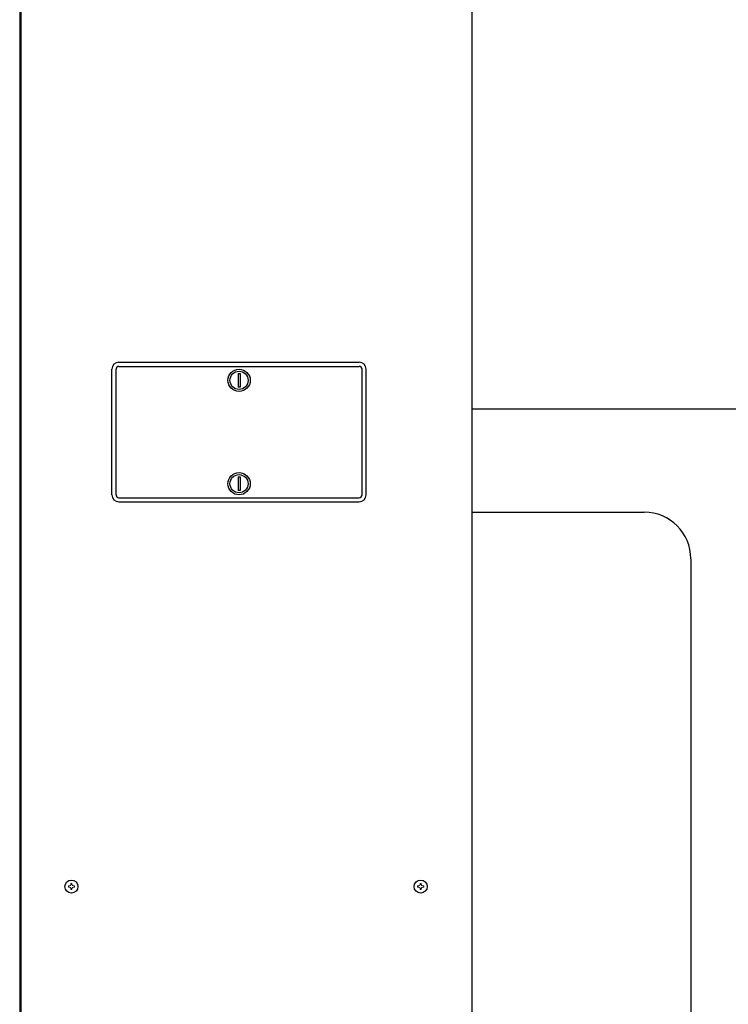
# Model space of a CAD drawing. Extents: x 0 to 427, y 0 to 297.
# Drawn here: x 183 to 197, y 209 to 228 of the extents above; entities that cross this region are included whole.
import ezdxf

# ---------------------------------------------------------------- set-up
doc = ezdxf.new("R2010")
doc.units = 0
doc.layers.add('M0', color=3, linetype='CONTINUOUS')

msp = doc.modelspace()

# ---------------------------------------------------------------- linework, layer by layer
at = {"layer": 'M0', "linetype": 'CONTINUOUS', "lineweight": 25}
for p, q in [((182.931172, 231.628321), (182.931172, 186.003721)), ((182.958172, 186.003721), (182.958172, 231.628321)), ((191.665672, 231.633721), (191.665672, 186.003721)), ((184.848172, 221.206321), (189.492172, 221.206321)), ((184.713172, 218.641321), (184.713172, 221.071321)), ((184.794172, 218.641321), (184.794172, 221.071321)), ((184.848172, 221.125321), (189.492172, 221.125321)), ((187.149922, 220.98586), (187.149922, 220.724782)), ((187.149922, 220.98586), (187.190422, 220.98586)), ((187.190422, 220.98586), (187.190422, 220.724782)), ((189.546172, 218.641321), (189.546172, 221.071321)), ((189.627172, 218.641321), (189.627172, 221.071321)), ((187.190422, 220.724782), (187.149922, 220.724782)), ((191.665672, 220.306321), (198.59751, 220.306321)), ((187.149922, 218.98786), (187.149922, 218.726782)), ((187.149922, 218.98786), (187.190422, 218.98786)), ((187.190422, 218.98786), (187.190422, 218.726782)), ((187.190422, 218.726782), (187.149922, 218.726782)), ((184.848172, 218.587321), (189.492172, 218.587321)), ((184.848172, 218.506321), (189.492172, 218.506321)), ((191.665672, 218.306321), (195.000621, 218.306321)), ((195.900621, 217.406321), (195.900621, 141.206321))]:
    msp.add_line(p, q, dxfattribs=at)
at = {"layer": 'M0', "linetype": 'CONTINUOUS', "lineweight": 13}
for p, q in [((183.871177, 211.082131), (183.871177, 211.058911)), ((183.891562, 211.082131), (183.871177, 211.082131)), ((183.891562, 211.058911), (183.871177, 211.058911)), ((183.941782, 211.129516), (183.918562, 211.129516)), ((183.918562, 211.129516), (183.918562, 211.109131)), ((183.941782, 211.129516), (183.941782, 211.109131)), ((183.989167, 211.082131), (183.968782, 211.082131)), ((183.989167, 211.058911), (183.968782, 211.058911)), ((183.989167, 211.082131), (183.989167, 211.058911)), ((190.621177, 211.082131), (190.621177, 211.058911)), ((190.641562, 211.082131), (190.621177, 211.082131)), ((190.641562, 211.058911), (190.621177, 211.058911)), ((190.691782, 211.129516), (190.668562, 211.129516)), ((190.668562, 211.129516), (190.668562, 211.109131)), ((190.691782, 211.129516), (190.691782, 211.109131)), ((190.739167, 211.082131), (190.718782, 211.082131)), ((190.739167, 211.058911), (190.718782, 211.058911)), ((190.739167, 211.082131), (190.739167, 211.058911)), ((183.918562, 211.031911), (183.918562, 211.011526)), ((183.941782, 211.011526), (183.918562, 211.011526)), ((183.941782, 211.031911), (183.941782, 211.011526)), ((190.668562, 211.031911), (190.668562, 211.011526)), ((190.691782, 211.011526), (190.668562, 211.011526)), ((190.691782, 211.031911), (190.691782, 211.011526))]:
    msp.add_line(p, q, dxfattribs=at)
at = {"layer": 'M0', "linetype": 'CONTINUOUS', "lineweight": 25}
for centre, radius in [((187.170172, 220.855321), 0.216), ((187.170172, 220.855321), 0.1755), ((187.170172, 218.857321), 0.216), ((187.170172, 218.857321), 0.1755), ((183.930172, 211.070521), 0.1269), ((190.680172, 211.070521), 0.1269)]:
    msp.add_circle(centre, radius, dxfattribs=at)
for centre, radius, start, end in [((184.848172, 221.071321), 0.135, 90, 180), ((189.492172, 221.071321), 0.135, 0, 90), ((184.848172, 221.071321), 0.054, 90, 180), ((189.492172, 221.071321), 0.054, 0, 90), ((184.848172, 218.641321), 0.135, 180, 270), ((184.848172, 218.641321), 0.054, 180, 270), ((189.492172, 218.641321), 0.054, 270, 360), ((189.492172, 218.641321), 0.135, 270, 360), ((195.000621, 217.406321), 0.9, 0, 90)]:
    msp.add_arc(centre, radius, start, end, dxfattribs=at)
at = {"layer": 'M0', "linetype": 'CONTINUOUS', "lineweight": 13}
for centre, start, end in [((183.891562, 211.109131), 270, 360), ((183.891562, 211.031911), 0, 90), ((183.968782, 211.109131), 180, 270), ((183.968782, 211.031911), 90, 180), ((190.641562, 211.109131), 270, 360), ((190.641562, 211.031911), 0, 90), ((190.718782, 211.109131), 180, 270), ((190.718782, 211.031911), 90, 180)]:
    msp.add_arc(centre, 0.027, start, end, dxfattribs=at)

doc.saveas('drawing.dxf')
